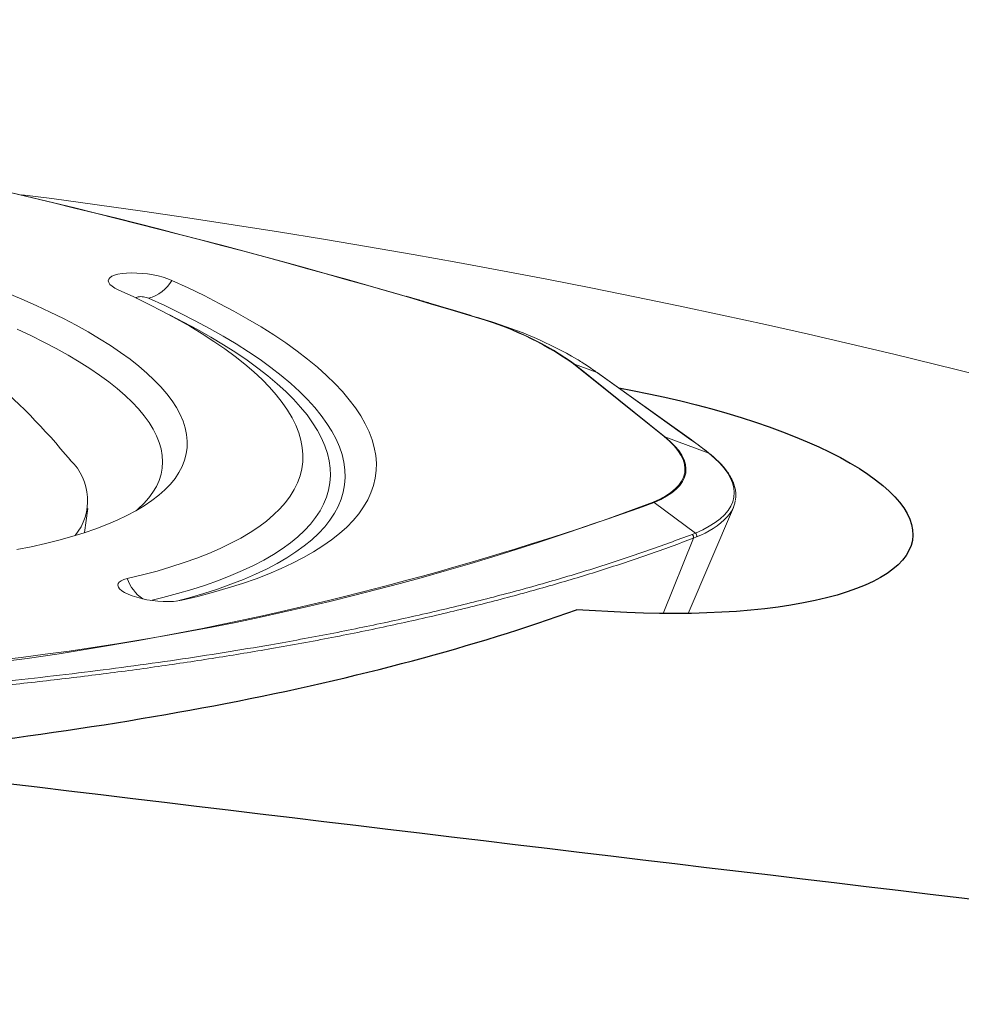
# Model space of a CAD drawing. Units: millimetres. Extents: x 15 to 204, y 6 to 291.
# Drawn here: x 47 to 53, y 114 to 120 of the extents above; entities that cross this region are included whole.
import ezdxf

# ---------------------------------------------------------------- set-up
doc = ezdxf.new("R2010")
doc.units = ezdxf.units.MM

msp = doc.modelspace()

# ---------------------------------------------------------------- linework, layer by layer
at = {"color": 7, "linetype": 'Continuous', "lineweight": 0}
for p, q in [((49.3992, 118.5181), (49.3221, 118.5409)), ((49.8817, 118.3717), (49.8452, 118.3831)), ((51.2485, 117.569), (50.6141, 118.0228)), ((47.15, 116.9428), (47.1711, 117.1062)), ((51.2255, 116.3964), (51.5317, 117.1131)), ((47.1513, 116.9432), (47.1502, 116.9441))]:
    msp.add_line(p, q, dxfattribs=at)
at = {"color": 8, "linetype": 'Continuous', "lineweight": 0}
for p, q in [((49.8452, 118.3831), (49.7679, 118.4061)), ((50.4323, 118.1015), (50.4582, 118.0815)), ((51.0633, 117.5919), (50.4522, 118.0825)), ((50.4582, 118.0815), (51.0693, 117.591)), ((50.6109, 118.0244), (50.4582, 118.0815)), ((51.2453, 117.5706), (50.6109, 118.0244)), ((51.0693, 117.591), (51.3649, 117.4804)), ((51.2755, 116.9395), (50.9957, 117.1456)), ((51.0584, 116.3962), (51.2613, 116.9049)), ((51.2537, 116.9308), (51.2755, 116.9395)), ((51.2833, 116.9137), (51.2613, 116.9049))]:
    msp.add_line(p, q, dxfattribs=at)
at = {"color": 7, "linetype": 'Continuous', "lineweight": 30}
msp.add_line((50.8129, 116.4034), (50.4718, 116.4215), dxfattribs=at)
at = {"color": 8, "linetype": 'Continuous', "lineweight": 0, "flags": 128}
for points in [[(46.726, 119.2259), (46.9272, 119.1995), (47.2344, 119.1579), (47.5413, 119.1146), (47.8477, 119.0698), (48.1536, 119.0233), (48.4588, 118.9753), (48.7633, 118.9258), (49.0669, 118.8747), (49.3697, 118.8221), (49.6715, 118.768), (49.9721, 118.7125), (50.2716, 118.6554), (50.5699, 118.5969), (50.8668, 118.5369), (51.1622, 118.4756), (51.4561, 118.4128), (51.7484, 118.3486), (52.039, 118.2831), (52.3277, 118.2162), (52.6147, 118.148), (52.8996, 118.0785), (53.1825, 118.0078)], [(47.5819, 118.5272), (47.6909, 118.477), (47.7958, 118.4262), (47.8966, 118.3749), (47.9931, 118.323), (48.0853, 118.2707), (48.173, 118.2179), (48.2562, 118.1648), (48.3347, 118.1115), (48.4085, 118.0578), (48.4775, 118.0041), (48.5416, 117.9502), (48.6007, 117.8962), (48.6549, 117.8423), (48.7039, 117.7884), (48.7478, 117.7347), (48.7865, 117.6811), (48.82, 117.6277), (48.8482, 117.5747), (48.8712, 117.522), (48.8888, 117.4697), (48.9011, 117.4179), (48.9081, 117.3666), (48.9096, 117.316), (48.9059, 117.2659), (48.8967, 117.2165), (48.8823, 117.1679), (48.8625, 117.1201), (48.8374, 117.0731), (48.807, 117.027), (48.7714, 116.9819), (48.7305, 116.9378), (48.6845, 116.8947), (48.6334, 116.8527), (48.5772, 116.8119), (48.5161, 116.7723), (48.45, 116.7338), (48.379, 116.6967), (48.3033, 116.6609), (48.2229, 116.6264), (48.1378, 116.5933), (48.0483, 116.5616), (47.9543, 116.5314), (47.856, 116.5027), (47.7693, 116.4795)], [(47.5979, 116.4849), (47.6776, 116.5043), (47.7781, 116.5309), (47.8744, 116.5591), (47.9664, 116.5887), (48.0542, 116.6197), (48.1375, 116.6521), (48.2163, 116.6859), (48.2905, 116.721), (48.36, 116.7574), (48.4248, 116.795), (48.4847, 116.8339), (48.5397, 116.8739), (48.5898, 116.915), (48.6349, 116.9572), (48.6749, 117.0004), (48.7098, 117.0447), (48.7396, 117.0898), (48.7642, 117.1358), (48.7836, 117.1827), (48.7978, 117.2303), (48.8067, 117.2787), (48.8104, 117.3277), (48.8088, 117.3774), (48.802, 117.4277), (48.79, 117.4784), (48.7727, 117.5296), (48.7502, 117.5813), (48.7226, 117.6332), (48.6897, 117.6855), (48.6518, 117.738), (48.6088, 117.7907), (48.5607, 117.8435), (48.5077, 117.8963), (48.4498, 117.9492), (48.387, 118.002), (48.3194, 118.0547), (48.2471, 118.1072), (48.1702, 118.1595), (48.0887, 118.2115), (48.0027, 118.2632), (47.9124, 118.3144), (47.8178, 118.3653), (47.7231, 118.4136)], [(50.99, 117.1485), (51.035, 117.1691), (51.075, 117.191), (51.1098, 117.2142), (51.1394, 117.2387), (51.1635, 117.2643), (51.1822, 117.2909), (51.1954, 117.3185), (51.2029, 117.3469), (51.2049, 117.376), (51.2012, 117.4058), (51.1919, 117.4361), (51.1771, 117.4669), (51.1567, 117.4979), (51.1309, 117.5292), (51.0997, 117.5606), (51.0633, 117.5919)], [(51.0693, 117.591), (51.1059, 117.5595), (51.1372, 117.528), (51.1631, 117.4965), (51.1836, 117.4653), (51.1985, 117.4345), (51.2078, 117.404), (51.2115, 117.3741), (51.2096, 117.3448), (51.202, 117.3163), (51.1888, 117.2886), (51.17, 117.2619), (51.1457, 117.2362), (51.116, 117.2116), (51.0811, 117.1883), (51.0409, 117.1663), (50.9957, 117.1456)], [(51.2755, 116.9395), (51.3246, 116.9617), (51.3689, 116.9853), (51.4082, 117.0101), (51.4425, 117.0361), (51.4716, 117.0633), (51.4955, 117.0914), (51.5141, 117.1206), (51.5274, 117.1506), (51.5352, 117.1815), (51.5377, 117.213), (51.5347, 117.2452), (51.5263, 117.278), (51.5126, 117.3111), (51.4935, 117.3447), (51.4691, 117.3785), (51.4395, 117.4124), (51.4047, 117.4464), (51.3649, 117.4804)], [(51.3649, 117.4804), (51.3677, 117.479), (51.3689, 117.4781)]]:
    msp.add_lwpolyline(points, dxfattribs=at)
at = {"color": 7, "linetype": 'Continuous', "lineweight": 0, "flags": 128}
for points in [[(47.3768, 118.5835), (47.3535, 118.5952), (47.3348, 118.6074), (47.3211, 118.6197), (47.3127, 118.632), (47.3097, 118.6438), (47.3123, 118.655), (47.3204, 118.6654), (47.3338, 118.6746), (47.3522, 118.6824), (47.3751, 118.6888), (47.4022, 118.6936), (47.4327, 118.6965), (47.4661, 118.6977), (47.5015, 118.697), (47.5381, 118.6945), (47.5752, 118.6903), (47.6119, 118.6843), (47.6474, 118.6768), (47.6809, 118.6679), (47.7116, 118.6579), (47.7389, 118.6469)], [(47.7389, 118.6469), (47.8499, 118.5959), (47.9568, 118.5442), (48.0596, 118.4919), (48.1582, 118.4392), (48.2525, 118.386), (48.3423, 118.3323), (48.4276, 118.2784), (48.5083, 118.2241), (48.5843, 118.1696), (48.6556, 118.1148), (48.7219, 118.06), (48.7834, 118.0051), (48.8399, 117.9502), (48.8913, 117.8954), (48.9376, 117.8406), (48.9788, 117.786), (49.0148, 117.7316), (49.0456, 117.6775), (49.0711, 117.6237), (49.0914, 117.5703), (49.1063, 117.5174), (49.1159, 117.4649), (49.1202, 117.413), (49.1192, 117.3618), (49.1128, 117.3111), (49.1011, 117.2612), (49.084, 117.2121), (49.0617, 117.1637), (49.0341, 117.1163), (49.0013, 117.0697), (48.9632, 117.0241), (48.92, 116.9795), (48.8716, 116.936), (48.8182, 116.8936), (48.7598, 116.8524), (48.6964, 116.8123), (48.6281, 116.7735), (48.5549, 116.7359), (48.4771, 116.6996), (48.3946, 116.6647), (48.3075, 116.6312), (48.2159, 116.5992), (48.1199, 116.5685), (48.0196, 116.5394), (47.9152, 116.5118), (47.8066, 116.4857)], [(47.4379, 116.6322), (47.5403, 116.6568), (47.6386, 116.683), (47.7328, 116.7106), (47.8227, 116.7398), (47.9083, 116.7703), (47.9895, 116.8023), (48.0661, 116.8356), (48.1381, 116.8703), (48.2053, 116.9062), (48.2678, 116.9434), (48.3255, 116.9817), (48.3782, 117.0212), (48.4259, 117.0619), (48.4685, 117.1036), (48.5061, 117.1463), (48.5386, 117.19), (48.5659, 117.2346), (48.588, 117.28), (48.6048, 117.3263), (48.6165, 117.3733), (48.6228, 117.4211), (48.624, 117.4695), (48.6198, 117.5185), (48.6104, 117.568), (48.5957, 117.6181), (48.5758, 117.6685), (48.5507, 117.7193), (48.5204, 117.7705), (48.485, 117.8219), (48.4444, 117.8735), (48.3988, 117.9252), (48.3482, 117.977), (48.2927, 118.0289), (48.2322, 118.0807), (48.167, 118.1324), (48.0969, 118.1839), (48.0223, 118.2352), (47.943, 118.2863), (47.8593, 118.337), (47.7712, 118.3873), (47.6787, 118.4372), (47.5821, 118.4865), (47.4814, 118.5353), (47.3768, 118.5835)], [(46.6235, 118.5623), (46.7248, 118.52), (46.8224, 118.477), (46.9162, 118.4333), (47.0061, 118.389), (47.092, 118.3442), (47.1736, 118.2989), (47.251, 118.2532), (47.3241, 118.2072), (47.3926, 118.1609), (47.4566, 118.1143), (47.5159, 118.0676), (47.5705, 118.0208), (47.6203, 117.9739), (47.6652, 117.9271), (47.7052, 117.8804), (47.7402, 117.8338), (47.7702, 117.7874), (47.795, 117.7414), (47.8148, 117.6956), (47.8294, 117.6503), (47.8389, 117.6054), (47.8432, 117.5611), (47.8423, 117.5173), (47.8362, 117.4742), (47.825, 117.4318), (47.8086, 117.3901), (47.7871, 117.3493), (47.7605, 117.3093), (47.7289, 117.2703), (47.6922, 117.2322), (47.6505, 117.1952), (47.6039, 117.1592), (47.5525, 117.1244), (47.4963, 117.0907), (47.4354, 117.0583), (47.3698, 117.0271), (47.2997, 116.9972), (47.2252, 116.9687), (47.1463, 116.9416), (47.0632, 116.9159), (46.976, 116.8916), (46.8848, 116.8688), (46.7896, 116.8476), (46.6908, 116.8279)], [(47.5018, 117.0939), (47.5115, 117.1023), (47.5498, 117.139), (47.5831, 117.1768), (47.6114, 117.2155), (47.6346, 117.2551), (47.6527, 117.2955), (47.6657, 117.3367), (47.6736, 117.3786), (47.6763, 117.4212), (47.6739, 117.4644), (47.6663, 117.5081), (47.6535, 117.5524), (47.6357, 117.597), (47.6127, 117.642), (47.5847, 117.6873), (47.5517, 117.7328), (47.5136, 117.7785), (47.4707, 117.8243), (47.4229, 117.8701), (47.3702, 117.9159), (47.3129, 117.9616), (47.2509, 118.0072), (47.1843, 118.0526), (47.1133, 118.0976), (47.0379, 118.1424), (46.9583, 118.1867), (46.8745, 118.2306), (46.7866, 118.2739), (46.6949, 118.3166)], [(50.6109, 118.0244), (50.6135, 118.0231), (50.6141, 118.0228)], [(51.2453, 117.5706), (51.248, 117.5693), (51.2485, 117.569)], [(47.8066, 116.4857), (47.7798, 116.4808), (47.7495, 116.4777), (47.7163, 116.4764), (47.681, 116.477), (47.6444, 116.4794), (47.6074, 116.4835), (47.5706, 116.4894), (47.535, 116.4968), (47.5014, 116.5056), (47.4704, 116.5155), (47.4429, 116.5265), (47.4193, 116.5382), (47.4003, 116.5503), (47.3862, 116.5626), (47.3775, 116.5749), (47.3741, 116.5868), (47.3764, 116.598), (47.3841, 116.6084), (47.3971, 116.6177), (47.4152, 116.6257), (47.4379, 116.6322)]]:
    msp.add_lwpolyline(points, dxfattribs=at)
at = {"color": 7, "linetype": 'Continuous', "lineweight": 30, "flags": 128}
msp.add_lwpolyline([(50.7574, 117.9202), (50.8496, 117.9031), (50.9603, 117.8809), (51.0695, 117.8573), (51.1771, 117.8324), (51.2826, 117.8062), (51.386, 117.7787), (51.487, 117.75), (51.5854, 117.7202), (51.681, 117.6893), (51.7735, 117.6575), (51.8628, 117.6247), (51.9487, 117.591), (52.031, 117.5566), (52.1095, 117.5214), (52.1841, 117.4856), (52.2546, 117.4492), (52.3208, 117.4123), (52.3827, 117.3751), (52.44, 117.3375), (52.4927, 117.2996), (52.5406, 117.2616), (52.5837, 117.2235), (52.6218, 117.1854), (52.6549, 117.1474), (52.6828, 117.1095), (52.7056, 117.0718), (52.7232, 117.0345), (52.7356, 116.9976), (52.7426, 116.9612), (52.7444, 116.9253), (52.7409, 116.89), (52.7321, 116.8555), (52.718, 116.8217), (52.6987, 116.7888), (52.6742, 116.7568), (52.6445, 116.7257), (52.6098, 116.6958), (52.5701, 116.667), (52.5254, 116.6393), (52.4759, 116.6129), (52.4217, 116.5878), (52.3628, 116.564), (52.2995, 116.5417), (52.2319, 116.5208), (52.16, 116.5013), (52.0841, 116.4835), (52.0043, 116.4672), (51.9208, 116.4525), (51.8338, 116.4394), (51.7434, 116.428), (51.6499, 116.4183), (51.5533, 116.4103), (51.4541, 116.4041), (51.3523, 116.3996), (51.2481, 116.3968), (51.1419, 116.3958), (51.0338, 116.3966), (50.924, 116.3991), (50.8129, 116.4034)], dxfattribs=at)
at = {"color": 8, "linetype": 'Continuous', "lineweight": 0}
for centre, radius, start, end in [((46.9496, 88.9077), 33.633, 56.98928, 80.82394), ((34.6932, 68.3307), 52.294, 73.24954, 83.51051), ((47.5197, 118.7716), 0.2523, 284.2801, 330.36584), ((49.7666, 118.401), 0.00525, 75.03343, 113.15112), ((49.1795, 116.2689), 2.2156, 54.94165, 74.68935), ((50.4526, 118.0664), 0.0161, 69.74746, 91.67219), ((51.0637, 117.5759), 0.0161, 69.74122, 91.68703), ((43.7304, 137.3211), 21.4438, 271.11648, 289.8043), ((44.4544, 134.5422), 18.5811, 274.48809, 290.59323), ((50.9845, 117.1306), 0.0187, 53.3538, 73.09901), ((51.0955, 117.4271), 0.5467, 290.08626, 316.5768), ((51.2398, 116.9127), 0.0228, 340.03039, 52.57148), ((51.262, 116.9214), 0.0226, 340.17374, 53.37961), ((47.6924, 116.7176), 0.2684, 198.56448, 235.96955)]:
    msp.add_arc(centre, radius, start, end, dxfattribs=at)
at = {"color": 7, "linetype": 'Continuous', "lineweight": 0}
for centre, radius, start, end in [((34.6908, 68.3116), 52.3142, 73.24955, 83.51051), ((49.199, 116.2881), 2.193, 55.78045, 74.9635), ((49.0907, 115.7322), 2.7555, 59.86428, 73.31772), ((43.5686, 114.5843), 4.5, 39.2529, 49.64821), ((46.7962, 117.1599), 0.374, 320.58397, 46.60403), ((51.328, 117.1982), 0.2205, 318.26082, 349.20317)]:
    msp.add_arc(centre, radius, start, end, dxfattribs=at)
at = {"color": 8, "linetype": 'Continuous', "lineweight": 0}
msp.add_ellipse((49.517, 118.1714), major_axis=(2.0417, -0.9463), ratio=0.137339, start_param=0.507065, end_param=0.628122, dxfattribs=at)
at = {"color": 7, "linetype": 'Continuous', "lineweight": 30}
msp.add_ellipse((71.5639, 122.1792), major_axis=(260.6166, -30.4768), ratio=0.037431, start_param=4.615907, end_param=4.668993, dxfattribs=at)
at = {"color": 8, "linetype": 'Continuous', "lineweight": 0}
for points, knots in [([(47.5819, 118.5272), (47.5769, 118.5291), (47.5669, 118.5328), (47.5473, 118.5365), (47.5277, 118.5378), (47.511, 118.5364), (47.499, 118.5328), (47.4971, 118.5291), (47.4962, 118.5272)], [0, 0, 0, 0, 0.167326, 0.334642, 0.501968, 0.669294, 0.836613, 1, 1, 1, 1]), ([(44.2174, 115.7727), (44.3442, 115.7777), (44.598, 115.7878), (44.9724, 115.8072), (45.3426, 115.8298), (45.7078, 115.8559), (46.0681, 115.8854), (46.4218, 115.9183), (46.7688, 115.9544), (47.1089, 115.9938), (47.4432, 116.0366), (47.7714, 116.0827), (48.0932, 116.1321), (48.4405, 116.1903), (48.8101, 116.2583), (49.1985, 116.3376), (49.5736, 116.4223), (49.937, 116.5127), (50.288, 116.6088), (50.6259, 116.7109), (50.9498, 116.8177), (51.1524, 116.8931), (51.2537, 116.9308)], [0, 0, 0, 0, 0.044139, 0.088284, 0.132423, 0.176796, 0.221175, 0.265547, 0.309686, 0.353831, 0.39797, 0.442343, 0.486722, 0.531094, 0.589209, 0.647353, 0.705497, 0.763612, 0.822693, 0.881806, 0.940919, 1, 1, 1, 1]), ([(51.2613, 116.9049), (51.2613, 116.9049), (51.1639, 116.868), (50.9611, 116.7934), (50.6441, 116.6883), (50.3117, 116.5876), (49.9633, 116.4916), (49.5984, 116.4003), (49.2174, 116.314), (48.8226, 116.2332), (48.4283, 116.1605), (48.0363, 116.0955), (47.6483, 116.0374), (47.2504, 115.984), (46.8432, 115.9353), (46.427, 115.8915), (46.002, 115.8525), (45.5685, 115.8183), (45.1267, 115.7891), (44.6778, 115.7644), (44.3726, 115.7521), (44.22, 115.746)], [0, 0, 0, 0, 0.000006, 0.05812, 0.116264, 0.174408, 0.232522, 0.291604, 0.350716, 0.409828, 0.468909, 0.521996, 0.575116, 0.628248, 0.681368, 0.734455, 0.787541, 0.840662, 0.893793, 0.946913, 1, 1, 1, 1])]:
    msp.add_open_spline(points, degree=3, knots=knots, dxfattribs=at)
at = {"color": 7, "linetype": 'Continuous', "lineweight": 0}
for points, knots in [([(49.8452, 118.3831), (49.7242, 118.4204), (49.5768, 118.4658), (49.4261, 118.5099), (49.3991, 118.5178)], [0, 0, 0, 0, 0.820842, 1, 1, 1, 1]), ([(50.6109, 118.0244), (50.6041, 118.0292), (50.57, 118.0534), (50.5244, 118.0839), (50.4853, 118.1083), (50.4741, 118.1152)], [0, 0, 0, 0, 0.151692, 0.75851, 1, 1, 1, 1]), ([(51.3689, 117.4781), (51.3618, 117.4838), (51.341, 117.5004), (51.3045, 117.5282), (51.2706, 117.5531), (51.2517, 117.5667), (51.2485, 117.569)], [0, 0, 0, 0, 0.196666, 0.572574, 0.928234, 1, 1, 1, 1]), ([(51.5454, 117.1611), (51.5466, 117.1689), (51.5494, 117.187), (51.5482, 117.2158), (51.5428, 117.2473), (51.5327, 117.2791), (51.518, 117.3112), (51.4985, 117.3435), (51.4745, 117.3761), (51.4458, 117.4087), (51.4132, 117.4407), (51.3866, 117.4638), (51.3715, 117.4761), (51.3689, 117.4781)], [0, 0, 0, 0, 0.076143, 0.174158, 0.272418, 0.371564, 0.471921, 0.573469, 0.675946, 0.779015, 0.882379, 0.980388, 1, 1, 1, 1])]:
    msp.add_open_spline(points, degree=3, knots=knots, dxfattribs=at)
at = {"color": 7, "linetype": 'Continuous', "lineweight": 30}
msp.add_open_spline([(45.3226, 115.4052), (46.3162, 115.495), (48.2409, 115.7595), (49.7869, 116.1743), (50.4718, 116.4215)], degree=3, knots=[0.8365097, 0.8365097, 0.8365097, 0.8365097, 1.1983446, 1.5793945, 1.5793945, 1.5793945, 1.5793945], dxfattribs=at)

doc.saveas('drawing.dxf')
